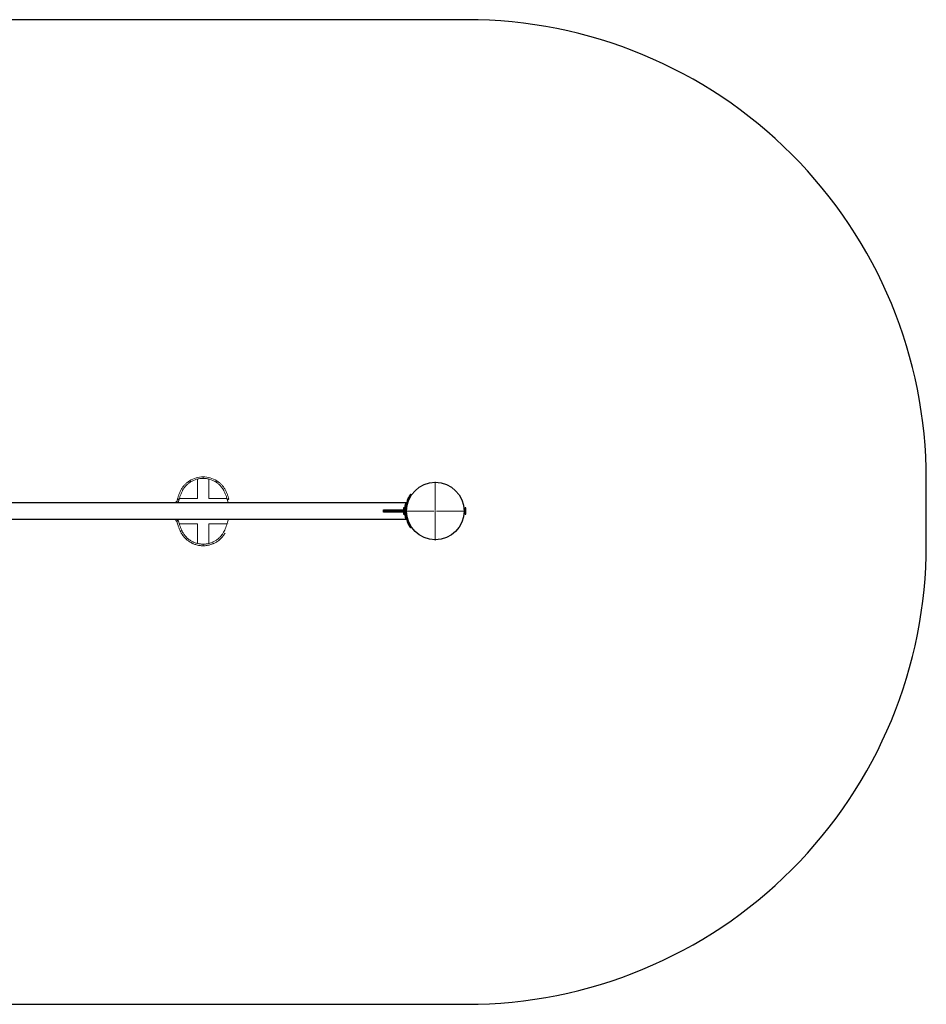
# Model space of a CAD drawing. Units: millimetres. Extents: x 87.9 to 100.6, y 169.8 to 174.1.
# Drawn here: x 96.6 to 100.6, y 169.8 to 174.1 of the extents above; entities that cross this region are included whole.
import ezdxf

# ---------------------------------------------------------------- set-up
doc = ezdxf.new("R2010")
doc.units = ezdxf.units.MM
doc.layers.add('area de seguridad', color=6, linetype='Continuous')
doc.layers.add('FRONTAL2-VIS', color=7, linetype='Continuous', lineweight=20)

# ---------------------------------------------------------------- blocks, each defined once
blk = doc.blocks.new('SW_CENTERMARKSYMBOL_0')
at = {"color": 0, "linetype": 'Continuous', "lineweight": 18}
for p, q in [((0, 0.005), (0, 0.1275)), ((-0.005, 0), (-0.1275, 0)), ((0, 0), (-0.0025, 0)), ((0, 0), (0, 0.0025)), ((0, 0), (0, -0.0025)), ((0, 0), (0.0025, 0)), ((0.005, 0), (0.1275, 0)), ((0, -0.005), (0, -0.1275))]:
    blk.add_line(p, q, dxfattribs=at)

msp = doc.modelspace()

# ---------------------------------------------------------------- linework, layer by layer
at = {"color": 7, "linetype": 'Continuous', "lineweight": 25}
for p, q in [((98.3357, 171.983), (98.3348, 171.9834)), ((98.3391, 171.9807), (98.3357, 171.983)), ((98.3485, 172.0099), (98.3484, 172.0098)), ((98.3485, 172.0099), (98.3484, 172.0098)), ((98.3496, 172.0099), (98.3529, 172.0076)), ((98.3293, 171.9736), (95.5836, 171.9736)), ((98.2308, 171.9427), (98.3185, 171.9427)), ((98.3185, 171.9325), (98.2308, 171.9325)), ((98.3185, 171.9391), (98.2391, 171.9391)), ((98.2391, 171.9361), (98.3185, 171.9361)), ((98.2396, 171.9401), (98.3185, 171.9401)), ((98.3185, 171.9351), (98.2396, 171.9351)), ((98.3215, 171.9511), (98.3185, 171.9511)), ((98.3185, 171.9511), (98.3185, 171.9241)), ((98.3215, 171.9511), (98.3215, 171.9241)), ((98.3267, 171.9461), (98.3215, 171.9461)), ((98.5865, 171.9461), (98.5812, 171.9461)), ((98.5895, 171.9511), (98.5865, 171.9511)), ((98.5865, 171.9241), (98.5865, 171.9511)), ((98.5895, 171.9241), (98.5895, 171.9511)), ((95.5836, 171.9016), (98.3293, 171.9016)), ((98.3185, 171.9241), (98.3215, 171.9241)), ((98.3215, 171.9291), (98.3267, 171.9291)), ((98.3357, 171.8922), (98.3348, 171.8919)), ((98.3357, 171.8922), (98.3391, 171.8945)), ((98.5812, 171.9291), (98.5865, 171.9291)), ((98.5865, 171.9241), (98.5895, 171.9241)), ((98.3484, 171.8654), (98.3485, 171.8654)), ((98.3529, 171.8676), (98.3496, 171.8654))]:
    msp.add_line(p, q, dxfattribs=at)
msp.add_circle((98.4565, 171.9376), 0.125, dxfattribs=at)
for centre, radius, start, end in [((98.4565, 171.9376), 0.13, 159.3919, 200.6081), ((98.4565, 171.9376), 0.129, 159.3919, 200.6081), ((98.349, 172.009), 0.001, 55.9442, 122.2712), ((98.2348, 171.9396), 0.00251, 132.6484, 149.2905), ((98.2348, 171.9357), 0.00251, 210.7095, 227.3516), ((98.24, 171.9393), 0.000911, 118.2998, 192.5279), ((98.24, 171.9359), 0.000911, 167.4721, 241.7002), ((98.349, 171.8662), 0.001, 238.5541, 304.0558)]:
    msp.add_arc(centre, radius, start, end, dxfattribs=at)
for centre, major_axis, ratio, start_param, end_param in [((98.1558, 171.9376), (0.0758, 0), 0.474981, 6.141688, 6.424683), ((98.1572, 171.9376), (0.0758, 0), 0.514563, 6.199951, 6.36642), ((98.2391, 171.9431), (0.00777, 0), 0.514563, 3.741302, 4.712389), ((98.2391, 171.9321), (0.00777, 0), 0.514563, 1.570796, 2.541883), ((98.2396, 171.9431), (0.00777, 0), 0.385922, 3.741302, 4.712389), ((98.2396, 171.9321), (0.00777, 0), 0.385922, 1.570796, 2.541883)]:
    msp.add_ellipse(centre, major_axis=major_axis, ratio=ratio, start_param=start_param, end_param=end_param, dxfattribs=at)
for points, knots in [([(98.332, 171.9753), (98.332, 171.9753), (98.3319, 171.9752), (98.3318, 171.9749), (98.3314, 171.9744), (98.3308, 171.974), (98.33, 171.9736), (98.3295, 171.9736), (98.3293, 171.9736)], [0, 0, 0, 0, 0.047033, 0.151536, 0.298662, 0.53804, 0.816911, 1, 1, 1, 1]), ([(98.3348, 171.9834), (98.3355, 171.9852), (98.3362, 171.987), (98.3373, 171.9896), (98.3377, 171.9904), (98.3384, 171.9921), (98.3388, 171.9929), (98.3396, 171.9945), (98.34, 171.9953), (98.3405, 171.9964), (98.3407, 171.9968), (98.3411, 171.9976), (98.3413, 171.9979), (98.3422, 171.9997), (98.343, 172.001), (98.344, 172.0028), (98.3443, 172.0033), (98.3448, 172.0041), (98.3449, 172.0044), (98.3452, 172.0049), (98.3454, 172.0051), (98.3461, 172.0063), (98.3466, 172.0071), (98.3472, 172.008), (98.3473, 172.0083), (98.3477, 172.0088), (98.3478, 172.009), (98.3481, 172.0094), (98.3482, 172.0096), (98.3482, 172.0096)], [0, 0, 0, 0, 0.125, 0.125, 0.1875, 0.1875, 0.25, 0.25, 0.3125, 0.3125, 0.34375, 0.34375, 0.375, 0.375, 0.5, 0.5, 0.5625, 0.5625, 0.59375, 0.59375, 0.625, 0.625, 0.75, 0.75, 0.8125, 0.8125, 0.875, 0.875, 1, 1, 1, 1]), ([(98.3496, 172.0099), (98.3496, 172.0099), (98.3495, 172.0097), (98.3492, 172.0092), (98.349, 172.009), (98.3487, 172.0085), (98.3485, 172.0082), (98.3479, 172.0073), (98.3474, 172.0065), (98.3467, 172.0053), (98.3466, 172.0051), (98.3463, 172.0046), (98.3461, 172.0043), (98.3456, 172.0035), (98.3453, 172.0029), (98.3442, 172.0011), (98.3435, 171.9998), (98.3425, 171.9979), (98.3423, 171.9976), (98.3419, 171.9968), (98.3417, 171.9964), (98.3411, 171.9953), (98.3407, 171.9945), (98.3399, 171.9928), (98.3395, 171.992), (98.3389, 171.9907), (98.3387, 171.9903), (98.3384, 171.9894), (98.3382, 171.9889), (98.3372, 171.9867), (98.3364, 171.9849), (98.3357, 171.983)], [0, 0, 0, 0, 0.125, 0.125, 0.1875, 0.1875, 0.25, 0.25, 0.375, 0.375, 0.40625, 0.40625, 0.4375, 0.4375, 0.5, 0.5, 0.625, 0.625, 0.65625, 0.65625, 0.6875, 0.6875, 0.75, 0.75, 0.8125, 0.8125, 0.84375, 0.84375, 0.875, 0.875, 1, 1, 1, 1]), ([(98.2331, 171.9414), (98.2328, 171.9416), (98.2324, 171.9419), (98.2316, 171.9423), (98.2312, 171.9425), (98.2308, 171.9427)], [0, 0, 0, 0, 0.5, 0.5, 1, 1, 1, 1]), ([(98.2327, 171.9409), (98.2324, 171.9412), (98.2321, 171.9415), (98.2316, 171.9419), (98.2315, 171.9421), (98.2311, 171.9424), (98.231, 171.9425), (98.2308, 171.9427)], [0, 0, 0, 0, 0.5, 0.5, 0.75, 0.75, 1, 1, 1, 1]), ([(98.2327, 171.9344), (98.2324, 171.9341), (98.2321, 171.9338), (98.2316, 171.9333), (98.2315, 171.9332), (98.2311, 171.9329), (98.231, 171.9327), (98.2308, 171.9325)], [0, 0, 0, 0, 0.5, 0.5, 0.75, 0.75, 1, 1, 1, 1]), ([(98.2331, 171.9338), (98.2328, 171.9336), (98.2324, 171.9334), (98.2316, 171.933), (98.2312, 171.9328), (98.2308, 171.9325)], [0, 0, 0, 0, 0.5, 0.5, 1, 1, 1, 1]), ([(98.3238, 171.9461), (98.3239, 171.9468), (98.324, 171.9495), (98.3246, 171.9538), (98.3254, 171.9588), (98.3264, 171.9634), (98.3274, 171.9672), (98.3282, 171.9702), (98.3289, 171.9723), (98.3293, 171.9735), (98.3293, 171.9735), (98.3293, 171.9735)], [0, 0, 0, 0, 0.046158, 0.168396, 0.289633, 0.414144, 0.539686, 0.668838, 0.785005, 0.904283, 1, 1, 1, 1]), ([(98.3293, 171.9017), (98.3293, 171.9017), (98.3293, 171.9015), (98.3291, 171.9022), (98.3286, 171.9038), (98.3278, 171.9063), (98.3269, 171.9097), (98.326, 171.9138), (98.325, 171.9187), (98.3243, 171.9237), (98.3239, 171.9272), (98.3238, 171.9289), (98.3238, 171.9291)], [0, 0, 0, 0, 0.023743, 0.14721, 0.267184, 0.390538, 0.513158, 0.639092, 0.765764, 0.896173, 0.983777, 1, 1, 1, 1]), ([(98.3293, 171.9016), (98.3294, 171.9016), (98.3297, 171.9017), (98.3302, 171.9015), (98.3308, 171.9012), (98.3313, 171.9009), (98.3317, 171.9005), (98.3319, 171.9002), (98.332, 171.9), (98.332, 171.8999), (98.332, 171.8999)], [0, 0, 0, 0, 0.04838, 0.275254, 0.472302, 0.643827, 0.789821, 0.907116, 0.985368, 1, 1, 1, 1]), ([(98.3482, 171.8657), (98.3482, 171.8657), (98.3481, 171.8658), (98.3478, 171.8663), (98.3476, 171.8665), (98.3473, 171.867), (98.3472, 171.8673), (98.3468, 171.8679), (98.3465, 171.8682), (98.3462, 171.8688), (98.346, 171.869), (98.3458, 171.8694), (98.3456, 171.8697), (98.3449, 171.8708), (98.3443, 171.8719), (98.3433, 171.8737), (98.3429, 171.8743), (98.3424, 171.8753), (98.3422, 171.8756), (98.3418, 171.8763), (98.3417, 171.8766), (98.3407, 171.8784), (98.34, 171.8799), (98.3388, 171.8823), (98.3384, 171.8832), (98.3377, 171.8849), (98.3373, 171.8857), (98.3362, 171.8883), (98.3355, 171.8901), (98.3348, 171.8919)], [0, 0, 0, 0, 0.125, 0.125, 0.1875, 0.1875, 0.25, 0.25, 0.3125, 0.3125, 0.34375, 0.34375, 0.375, 0.375, 0.5, 0.5, 0.5625, 0.5625, 0.59375, 0.59375, 0.625, 0.625, 0.75, 0.75, 0.8125, 0.8125, 0.875, 0.875, 1, 1, 1, 1]), ([(98.3357, 171.8922), (98.3364, 171.8904), (98.3372, 171.8885), (98.3383, 171.8859), (98.3387, 171.885), (98.3395, 171.8833), (98.3399, 171.8824), (98.3411, 171.88), (98.3419, 171.8784), (98.3429, 171.8766), (98.3431, 171.8762), (98.3434, 171.8755), (98.3436, 171.8752), (98.3442, 171.8742), (98.3446, 171.8735), (98.3456, 171.8717), (98.3463, 171.8706), (98.347, 171.8695), (98.3471, 171.8692), (98.3474, 171.8688), (98.3475, 171.8686), (98.3479, 171.868), (98.3481, 171.8676), (98.3485, 171.867), (98.3487, 171.8667), (98.349, 171.8662), (98.3492, 171.866), (98.3495, 171.8655), (98.3496, 171.8654), (98.3496, 171.8654)], [0, 0, 0, 0, 0.125, 0.125, 0.1875, 0.1875, 0.25, 0.25, 0.375, 0.375, 0.40625, 0.40625, 0.4375, 0.4375, 0.5, 0.5, 0.625, 0.625, 0.65625, 0.65625, 0.6875, 0.6875, 0.75, 0.75, 0.8125, 0.8125, 0.875, 0.875, 1, 1, 1, 1])]:
    msp.add_open_spline(points, degree=3, knots=knots, dxfattribs=at)
at = {"layer": 'area de seguridad'}
msp.add_lwpolyline([(89.9109, 169.7918), (98.5938, 169.7918, 0.414214), (100.5938, 171.7918), (100.5938, 172.0751, 0.414214), (98.5938, 174.0751), (89.9109, 174.0751, 0.414214), (87.9109, 172.0751), (87.9109, 171.7918, 0.414214)], format="xyb", close=True, dxfattribs=at)
at = {"layer": 'FRONTAL2-VIS'}
for p, q in [((97.3915, 172.0642), (97.3867, 172.0695)), ((97.4218, 172.0768), (97.4218, 172.0768)), ((97.4459, 172.0796), (97.4459, 172.0866)), ((97.4459, 172.0796), (97.4459, 172.0866)), ((97.4718, 172.0764), (97.4718, 172.0764)), ((97.505, 172.0695), (97.5002, 172.0642)), ((97.3344, 171.9907), (97.34, 171.9846)), ((97.5518, 171.9846), (97.5574, 171.9907)), ((97.4218, 171.7964), (97.4218, 171.7964)), ((97.4459, 171.7936), (97.4459, 171.7866)), ((97.4459, 171.7936), (97.4459, 171.7866)), ((97.4718, 171.7968), (97.4718, 171.7968))]:
    msp.add_line(p, q, dxfattribs=at)
for centre, radius, start, end in [((97.4454, 171.9774), 0.1092, 89.7652, 122.5195), ((97.4454, 171.9774), 0.1022, 89.7493, 121.8366), ((97.4458, 171.9737), 0.1059, 90, 103.1445), ((97.4458, 171.9737), 0.1059, 75.8403, 90), ((97.4463, 171.9774), 0.1092, 57.4805, 90.2348), ((97.4463, 171.9774), 0.1022, 58.1634, 90.2507), ((97.549, 171.9292), 0.2233, 164.0114, 167.1896), ((97.5502, 171.9289), 0.2175, 163.2581, 167.8746), ((97.549, 171.9292), 0.2163, 165.1609, 167.8759), ((97.3415, 171.9289), 0.2175, 12.1254, 16.7419), ((97.3427, 171.9292), 0.2163, 12.1241, 14.8391), ((97.4458, 171.8995), 0.1059, 256.8555, 270), ((97.4458, 171.8995), 0.1059, 270, 284.1597)]:
    msp.add_arc(centre, radius, start, end, dxfattribs=at)
for points, knots in [([(97.3867, 172.0695), (97.3866, 172.0694), (97.3866, 172.0694), (97.3852, 172.0685), (97.3839, 172.0676), (97.3813, 172.0658), (97.3799, 172.0648), (97.3771, 172.0626), (97.3756, 172.0614), (97.3727, 172.0589), (97.3713, 172.0576), (97.3684, 172.0548), (97.367, 172.0534), (97.3642, 172.0504), (97.3628, 172.0488), (97.3601, 172.0456), (97.3588, 172.044), (97.3564, 172.0406), (97.3552, 172.0389), (97.3528, 172.0353), (97.3516, 172.0333), (97.3504, 172.0313)], [258.580978, 258.580978, 258.580978, 258.580978, 258.998212, 258.998212, 265.123911, 265.123911, 271.249611, 271.249611, 277.375311, 277.375311, 283.501011, 283.501011, 289.62671, 289.62671, 295.75241, 295.75241, 301.87811, 301.87811, 308.00381, 308.00381, 314.904662, 314.904662, 314.904662, 314.904662]), ([(97.3566, 172.0279), (97.3573, 172.0293), (97.3581, 172.0306), (97.36, 172.0336), (97.3612, 172.0353), (97.3636, 172.0387), (97.3649, 172.0403), (97.3675, 172.0436), (97.3689, 172.0452), (97.3717, 172.0482), (97.3731, 172.0496), (97.376, 172.0524), (97.3774, 172.0537), (97.3803, 172.0562), (97.3817, 172.0573), (97.3846, 172.0595), (97.386, 172.0605), (97.3887, 172.0624), (97.39, 172.0632), (97.3913, 172.0641), (97.3914, 172.0642), (97.3915, 172.0642)], [109.645627, 109.645627, 109.645627, 109.645627, 114.190905, 114.190905, 120.316675, 120.316675, 126.442446, 126.442446, 132.568216, 132.568216, 138.693987, 138.693987, 144.819757, 144.819757, 150.945527, 150.945527, 157.071298, 157.071298, 163.197068, 163.197068, 163.697548, 163.697548, 163.697548, 163.697548]), ([(97.4214, 172.0767), (97.4211, 172.0761), (97.421, 172.0741), (97.4208, 172.067), (97.4209, 172.0614), (97.4209, 172.0463), (97.4209, 172.0352), (97.4209, 172.0143), (97.4209, 172.0033), (97.4209, 171.9916)], [0.0787007, 0.0787007, 0.0787007, 0.0787007, 0.2840314, 0.2840314, 0.5142886, 0.5142886, 0.7596689, 0.7596689, 1, 1, 1, 1]), ([(97.4209, 172.0766), (97.4209, 172.0762), (97.4209, 172.0758), (97.4208, 172.0733), (97.4208, 172.0709), (97.4208, 172.0681)], [0.262302, 0.262302, 0.262302, 0.262302, 0.2840314, 0.2840314, 0.3925858, 0.3925858, 0.3925858, 0.3925858]), ([(97.4428, 172.0866), (97.4432, 172.0866), (97.4436, 172.0866), (97.4446, 172.0866), (97.4452, 172.0866), (97.4459, 172.0866)], [7.250434, 7.250434, 7.250434, 7.250434, 8.392435, 8.392435, 10.372813, 10.372813, 10.372813, 10.372813]), ([(97.4714, 172.0765), (97.4711, 172.076), (97.471, 172.0741), (97.4708, 172.067), (97.4709, 172.0614), (97.4709, 172.0463), (97.4709, 172.0352), (97.4709, 172.0143), (97.4709, 172.0033), (97.4709, 171.9916)], [0.0789155, 0.0789155, 0.0789155, 0.0789155, 0.2840314, 0.2840314, 0.5142886, 0.5142886, 0.7596689, 0.7596689, 1, 1, 1, 1]), ([(97.5002, 172.0642), (97.5003, 172.0642), (97.5004, 172.0641), (97.5018, 172.0632), (97.5031, 172.0624), (97.5058, 172.0605), (97.5072, 172.0595), (97.51, 172.0573), (97.5114, 172.0562), (97.5143, 172.0537), (97.5158, 172.0524), (97.5186, 172.0496), (97.5201, 172.0482), (97.5228, 172.0452), (97.5242, 172.0436), (97.5268, 172.0403), (97.5281, 172.0387), (97.5305, 172.0353), (97.5317, 172.0336), (97.5336, 172.0306), (97.5344, 172.0293), (97.5351, 172.0279)], [49.565137, 49.565137, 49.565137, 49.565137, 50.065617, 50.065617, 56.191387, 56.191387, 62.317158, 62.317158, 68.442928, 68.442928, 74.568699, 74.568699, 80.694469, 80.694469, 86.82024, 86.82024, 92.94601, 92.94601, 99.071781, 99.071781, 103.617059, 103.617059, 103.617059, 103.617059]), ([(97.5413, 172.0313), (97.5401, 172.0333), (97.5389, 172.0353), (97.5366, 172.0389), (97.5354, 172.0406), (97.5329, 172.044), (97.5316, 172.0456), (97.5289, 172.0488), (97.5276, 172.0504), (97.5247, 172.0534), (97.5233, 172.0548), (97.5204, 172.0576), (97.519, 172.0589), (97.5161, 172.0614), (97.5147, 172.0626), (97.5119, 172.0648), (97.5105, 172.0658), (97.5078, 172.0676), (97.5065, 172.0685), (97.5052, 172.0694), (97.5051, 172.0694), (97.505, 172.0695)], [312.315602, 312.315602, 312.315602, 312.315602, 319.216454, 319.216454, 325.342154, 325.342154, 331.467854, 331.467854, 337.593553, 337.593553, 343.719253, 343.719253, 349.844953, 349.844953, 355.970653, 355.970653, 362.096353, 362.096353, 368.222052, 368.222052, 368.639286, 368.639286, 368.639286, 368.639286]), ([(97.3504, 172.0313), (97.3494, 172.0292), (97.3484, 172.0272), (97.3464, 172.023), (97.3454, 172.0209), (97.3436, 172.0166), (97.3427, 172.0145), (97.341, 172.0103), (97.3402, 172.0082), (97.3387, 172.0042), (97.338, 172.0022), (97.3367, 171.9983), (97.3361, 171.9964), (97.3351, 171.9933), (97.3347, 171.992), (97.3344, 171.9907)], [309.723246, 309.723246, 309.723246, 309.723246, 316.381595, 316.381595, 323.20903, 323.20903, 330.036465, 330.036465, 336.863901, 336.863901, 343.691336, 343.691336, 350.518771, 350.518771, 355.650078, 355.650078, 355.650078, 355.650078]), ([(97.34, 171.9846), (97.3403, 171.9858), (97.3406, 171.9872), (97.3416, 171.9903), (97.3421, 171.9922), (97.3434, 171.9962), (97.344, 171.9982), (97.3455, 172.0023), (97.3462, 172.0044), (97.3479, 172.0087), (97.3487, 172.0109), (97.3506, 172.0152), (97.3515, 172.0173), (97.3535, 172.0216), (97.3545, 172.0238), (97.3559, 172.0265), (97.3562, 172.0272), (97.3566, 172.0279)], [51.639702, 51.639702, 51.639702, 51.639702, 56.698154, 56.698154, 63.582395, 63.582395, 70.466636, 70.466636, 77.350877, 77.350877, 84.235118, 84.235118, 91.119358, 91.119358, 98.003599, 98.003599, 100.27813, 100.27813, 100.27813, 100.27813]), ([(97.5351, 172.0279), (97.5355, 172.0272), (97.5358, 172.0265), (97.5372, 172.0238), (97.5383, 172.0216), (97.5402, 172.0173), (97.5412, 172.0152), (97.543, 172.0109), (97.5439, 172.0087), (97.5455, 172.0044), (97.5463, 172.0023), (97.5477, 171.9982), (97.5484, 171.9962), (97.5496, 171.9922), (97.5502, 171.9903), (97.5511, 171.9872), (97.5514, 171.9858), (97.5518, 171.9846)], [103.886475, 103.886475, 103.886475, 103.886475, 106.161006, 106.161006, 113.045247, 113.045247, 119.929488, 119.929488, 126.813728, 126.813728, 133.697969, 133.697969, 140.58221, 140.58221, 147.466451, 147.466451, 152.524903, 152.524903, 152.524903, 152.524903]), ([(97.5574, 171.9907), (97.557, 171.992), (97.5566, 171.9933), (97.5556, 171.9964), (97.555, 171.9983), (97.5537, 172.0022), (97.553, 172.0042), (97.5515, 172.0082), (97.5507, 172.0103), (97.5491, 172.0145), (97.5482, 172.0166), (97.5463, 172.0209), (97.5453, 172.023), (97.5434, 172.0272), (97.5423, 172.0292), (97.5413, 172.0313)], [254.95217, 254.95217, 254.95217, 254.95217, 260.083477, 260.083477, 266.910912, 266.910912, 273.738347, 273.738347, 280.565783, 280.565783, 287.393218, 287.393218, 294.220653, 294.220653, 300.879002, 300.879002, 300.879002, 300.879002]), ([(97.3262, 171.9746), (97.3262, 171.9748), (97.3262, 171.9749), (97.3263, 171.9751), (97.3263, 171.9753), (97.3263, 171.9755), (97.3264, 171.9757), (97.3265, 171.9759), (97.3265, 171.9761), (97.3266, 171.9764), (97.3267, 171.9765), (97.3269, 171.9769), (97.327, 171.977), (97.3273, 171.9774), (97.3274, 171.9776), (97.328, 171.9781), (97.3284, 171.9784), (97.3295, 171.9787), (97.33, 171.9788), (97.3309, 171.9788), (97.3313, 171.9787), (97.3321, 171.9785), (97.3324, 171.9783), (97.333, 171.9778), (97.3333, 171.9776), (97.3337, 171.9771), (97.3339, 171.9768), (97.3341, 171.9763), (97.3342, 171.9761), (97.3344, 171.9757), (97.3344, 171.9754), (97.3345, 171.975), (97.3345, 171.9748), (97.3346, 171.9746)], [2.535807, 2.535807, 2.535807, 2.535807, 2.643177, 2.643177, 2.744884, 2.744884, 2.836834, 2.836834, 2.910974, 2.910974, 2.97051, 2.97051, 3.016985, 3.016985, 3.053446, 3.053446, 3.108379, 3.108379, 3.143509, 3.143509, 3.175129, 3.175129, 3.210327, 3.210327, 3.256608, 3.256608, 3.324831, 3.324831, 3.422531, 3.422531, 3.578273, 3.578273, 3.747378, 3.747378, 3.747378, 3.747378]), ([(97.3313, 171.9787), (97.3319, 171.9813), (97.3325, 171.9839), (97.3336, 171.9882), (97.3341, 171.9899), (97.3346, 171.9916)], [42.528239, 42.528239, 42.528239, 42.528239, 50.511299, 50.511299, 55.83292, 55.83292, 55.83292, 55.83292]), ([(97.3419, 171.9916), (97.3421, 171.9916), (97.3434, 171.9916), (97.3493, 171.9916), (97.3564, 171.9916), (97.3701, 171.9916), (97.3773, 171.9916), (97.3922, 171.9916), (97.4, 171.9916), (97.4121, 171.9916), (97.4164, 171.9916), (97.4209, 171.9916)], [0.0251804, 0.0251804, 0.0251804, 0.0251804, 0.1800728, 0.1800728, 0.4159858, 0.4159858, 0.6073279, 0.6073279, 0.7627863, 0.7627863, 0.847581, 0.847581, 0.847581, 0.847581]), ([(97.5498, 171.9916), (97.5496, 171.9916), (97.5484, 171.9916), (97.5424, 171.9916), (97.5354, 171.9916), (97.5216, 171.9916), (97.5145, 171.9916), (97.4995, 171.9916), (97.4917, 171.9916), (97.4797, 171.9916), (97.4753, 171.9916), (97.4709, 171.9916)], [0.0251804, 0.0251804, 0.0251804, 0.0251804, 0.1800728, 0.1800728, 0.4159858, 0.4159858, 0.6073279, 0.6073279, 0.7627863, 0.7627863, 0.847581, 0.847581, 0.847581, 0.847581]), ([(97.3346, 171.8986), (97.3346, 171.8986), (97.3346, 171.8985), (97.3346, 171.8983), (97.3346, 171.8982), (97.3345, 171.8979), (97.3345, 171.8978), (97.3344, 171.8975), (97.3344, 171.8974), (97.3343, 171.8971), (97.3343, 171.897), (97.3342, 171.8967), (97.3341, 171.8965), (97.3339, 171.896), (97.3337, 171.8956), (97.333, 171.895), (97.3328, 171.8948), (97.3322, 171.8944), (97.3317, 171.8942), (97.3307, 171.894), (97.3303, 171.894), (97.3294, 171.8941), (97.329, 171.8942), (97.3283, 171.8946), (97.328, 171.8948), (97.3274, 171.8952), (97.3272, 171.8955), (97.3268, 171.896), (97.3267, 171.8963), (97.3265, 171.8967), (97.3264, 171.8969), (97.3263, 171.8974), (97.3262, 171.8977), (97.3262, 171.898), (97.3262, 171.8981), (97.3262, 171.8982)], [5.557096, 5.557096, 5.557096, 5.557096, 5.610959, 5.610959, 5.723013, 5.723013, 5.830276, 5.830276, 5.929675, 5.929675, 6.014539, 6.014539, 6.086897, 6.086897, 6.190009, 6.190009, 6.218702, 6.218702, 6.263295, 6.263295, 6.296168, 6.296168, 6.328315, 6.328315, 6.366387, 6.366387, 6.419007, 6.419007, 6.497312, 6.497312, 6.608195, 6.608195, 6.817809, 6.817809, 6.895438, 6.895438, 6.895438, 6.895438]), ([(97.3314, 171.8941), (97.3319, 171.892), (97.3324, 171.8899), (97.334, 171.8836), (97.3352, 171.8794), (97.3379, 171.8713), (97.3393, 171.8672), (97.3424, 171.8594), (97.344, 171.8555), (97.3472, 171.8484), (97.3488, 171.8451), (97.3504, 171.8419)], [41.632166, 41.632166, 41.632166, 41.632166, 47.705441, 47.705441, 59.631801, 59.631801, 71.558161, 71.558161, 83.484522, 83.484522, 94.277609, 94.277609, 94.277609, 94.277609]), ([(97.3346, 171.8816), (97.3337, 171.8848), (97.3328, 171.888), (97.3318, 171.8922), (97.3316, 171.8932), (97.3314, 171.8941)], [0, 0, 0, 0, 10.002409, 10.002409, 12.958628, 12.958628, 12.958628, 12.958628]), ([(97.3566, 171.8452), (97.355, 171.8483), (97.3535, 171.8515), (97.3504, 171.8583), (97.3488, 171.862), (97.3459, 171.8696), (97.3445, 171.8735), (97.342, 171.8814), (97.3408, 171.8854), (97.3389, 171.8925), (97.3382, 171.8955), (97.3376, 171.8986)], [1.139416, 1.139416, 1.139416, 1.139416, 11.534834, 11.534834, 23.069668, 23.069668, 34.604502, 34.604502, 46.139336, 46.139336, 54.896741, 54.896741, 54.896741, 54.896741]), ([(97.5542, 171.8986), (97.5535, 171.8955), (97.5528, 171.8925), (97.5509, 171.8854), (97.5498, 171.8814), (97.5472, 171.8735), (97.5458, 171.8696), (97.5429, 171.862), (97.5413, 171.8583), (97.5382, 171.8515), (97.5367, 171.8483), (97.5351, 171.8452)], [37.379715, 37.379715, 37.379715, 37.379715, 46.125641, 46.125641, 57.657051, 57.657051, 69.188461, 69.188461, 80.719871, 80.719871, 91.112961, 91.112961, 91.112961, 91.112961]), ([(97.3419, 171.8816), (97.3421, 171.8816), (97.3434, 171.8816), (97.3493, 171.8816), (97.3564, 171.8816), (97.3701, 171.8816), (97.3773, 171.8816), (97.3922, 171.8816), (97.4, 171.8816), (97.4121, 171.8816), (97.4164, 171.8816), (97.4209, 171.8816)], [0.0251804, 0.0251804, 0.0251804, 0.0251804, 0.1800728, 0.1800728, 0.4159858, 0.4159858, 0.6073279, 0.6073279, 0.7627863, 0.7627863, 0.847581, 0.847581, 0.847581, 0.847581]), ([(97.4214, 171.7964), (97.4211, 171.797), (97.421, 171.799), (97.4208, 171.8062), (97.4209, 171.8117), (97.4209, 171.8269), (97.4209, 171.838), (97.4209, 171.8589), (97.4209, 171.8699), (97.4209, 171.8816)], [0.0785873, 0.0785873, 0.0785873, 0.0785873, 0.2840314, 0.2840314, 0.5142886, 0.5142886, 0.7596689, 0.7596689, 1, 1, 1, 1]), ([(97.4714, 171.7967), (97.4711, 171.7972), (97.471, 171.7991), (97.4708, 171.8062), (97.4709, 171.8117), (97.4709, 171.8269), (97.4709, 171.838), (97.4709, 171.8589), (97.4709, 171.8699), (97.4709, 171.8816)], [0.0789155, 0.0789155, 0.0789155, 0.0789155, 0.2840314, 0.2840314, 0.5142886, 0.5142886, 0.7596689, 0.7596689, 1, 1, 1, 1]), ([(97.5498, 171.8816), (97.5496, 171.8816), (97.5484, 171.8816), (97.5424, 171.8816), (97.5354, 171.8816), (97.5216, 171.8816), (97.5145, 171.8816), (97.4995, 171.8816), (97.4917, 171.8816), (97.4797, 171.8816), (97.4753, 171.8816), (97.4709, 171.8816)], [0.0251804, 0.0251804, 0.0251804, 0.0251804, 0.1800728, 0.1800728, 0.4159858, 0.4159858, 0.6073279, 0.6073279, 0.7627863, 0.7627863, 0.847581, 0.847581, 0.847581, 0.847581]), ([(97.3504, 171.8419), (97.3517, 171.8397), (97.353, 171.8375), (97.3561, 171.8329), (97.3578, 171.8305), (97.3608, 171.8267), (97.3621, 171.8252), (97.3633, 171.8238)], [1.154119, 1.154119, 1.154119, 1.154119, 8.786326, 8.786326, 17.572652, 17.572652, 23.221698, 23.221698, 23.221698, 23.221698]), ([(97.3633, 171.835), (97.3622, 171.8364), (97.3612, 171.8379), (97.3589, 171.8413), (97.3577, 171.8433), (97.3566, 171.8452)], [215.618005, 215.618005, 215.618005, 215.618005, 220.954715, 220.954715, 227.918178, 227.918178, 227.918178, 227.918178]), ([(97.4028, 171.8029), (97.4014, 171.8035), (97.4, 171.8042), (97.3966, 171.806), (97.3946, 171.8071), (97.3906, 171.8095), (97.3886, 171.8108), (97.3847, 171.8135), (97.3828, 171.815), (97.3791, 171.818), (97.3773, 171.8196), (97.3737, 171.8229), (97.372, 171.8246), (97.3688, 171.8282), (97.3672, 171.83), (97.3649, 171.8329), (97.3641, 171.8339), (97.3633, 171.835)], [2.230762, 2.230762, 2.230762, 2.230762, 7.270396, 7.270396, 14.540792, 14.540792, 21.811189, 21.811189, 29.081585, 29.081585, 36.351981, 36.351981, 43.622377, 43.622377, 50.892773, 50.892773, 54.966635, 54.966635, 54.966635, 54.966635]), ([(97.3633, 171.8238), (97.3641, 171.8228), (97.365, 171.8219), (97.3675, 171.8193), (97.3691, 171.8177), (97.3724, 171.8145), (97.3742, 171.813), (97.3777, 171.8101), (97.3795, 171.8087), (97.3833, 171.806), (97.3852, 171.8047), (97.389, 171.8022), (97.391, 171.8011), (97.3949, 171.799), (97.3969, 171.798), (97.4002, 171.7964), (97.4015, 171.7958), (97.4028, 171.7952)], [2.902305, 2.902305, 2.902305, 2.902305, 6.969042, 6.969042, 13.938085, 13.938085, 20.907127, 20.907127, 27.87617, 27.87617, 34.845212, 34.845212, 41.814255, 41.814255, 48.783297, 48.783297, 53.544176, 53.544176, 53.544176, 53.544176]), ([(97.4209, 171.7966), (97.4209, 171.797), (97.4209, 171.7974), (97.4208, 171.7998), (97.4208, 171.8023), (97.4208, 171.8051)], [0.2622851, 0.2622851, 0.2622851, 0.2622851, 0.2840314, 0.2840314, 0.3925858, 0.3925858, 0.3925858, 0.3925858]), ([(97.5275, 171.8338), (97.5268, 171.8327), (97.5259, 171.8317), (97.5236, 171.8289), (97.522, 171.8271), (97.5187, 171.8236), (97.517, 171.822), (97.5135, 171.8187), (97.5117, 171.8172), (97.5079, 171.8142), (97.506, 171.8128), (97.5021, 171.8101), (97.5002, 171.8089), (97.4962, 171.8065), (97.4942, 171.8055), (97.4908, 171.8038), (97.4894, 171.8031), (97.488, 171.8025)], [3.138341, 3.138341, 3.138341, 3.138341, 7.204996, 7.204996, 14.409991, 14.409991, 21.614987, 21.614987, 28.819983, 28.819983, 36.024979, 36.024979, 43.229974, 43.229974, 50.43497, 50.43497, 55.416852, 55.416852, 55.416852, 55.416852]), ([(97.488, 171.7949), (97.4893, 171.7954), (97.4907, 171.796), (97.4939, 171.7975), (97.4959, 171.7985), (97.4998, 171.8006), (97.5018, 171.8017), (97.5056, 171.8041), (97.5075, 171.8053), (97.5112, 171.808), (97.5131, 171.8093), (97.5166, 171.8122), (97.5184, 171.8137), (97.5217, 171.8168), (97.5233, 171.8184), (97.5258, 171.8209), (97.5267, 171.8219), (97.5275, 171.8228)], [2.201736, 2.201736, 2.201736, 2.201736, 6.921724, 6.921724, 13.843449, 13.843449, 20.765173, 20.765173, 27.686898, 27.686898, 34.608622, 34.608622, 41.530347, 41.530347, 48.452071, 48.452071, 52.508245, 52.508245, 52.508245, 52.508245]), ([(97.5351, 171.8452), (97.534, 171.8432), (97.5328, 171.8412), (97.5302, 171.8374), (97.5289, 171.8356), (97.5275, 171.8338)], [1.160822, 1.160822, 1.160822, 1.160822, 8.203645, 8.203645, 14.929752, 14.929752, 14.929752, 14.929752]), ([(97.5275, 171.8228), (97.5291, 171.8245), (97.5305, 171.8262), (97.5338, 171.8304), (97.5356, 171.8328), (97.5387, 171.8375), (97.54, 171.8397), (97.5413, 171.8419)], [222.83483, 222.83483, 222.83483, 222.83483, 229.649711, 229.649711, 238.512678, 238.512678, 246.222365, 246.222365, 246.222365, 246.222365]), ([(97.4459, 171.7936), (97.4453, 171.7936), (97.4447, 171.7936), (97.442, 171.7936), (97.4398, 171.7937), (97.4353, 171.7941), (97.4331, 171.7943), (97.4286, 171.795), (97.4264, 171.7954), (97.4219, 171.7963), (97.4197, 171.7968), (97.4154, 171.7981), (97.4133, 171.7987), (97.4092, 171.8002), (97.4072, 171.801), (97.4044, 171.8022), (97.4036, 171.8025), (97.4028, 171.8029)], [119.481273, 119.481273, 119.481273, 119.481273, 121.175007, 121.175007, 127.71345, 127.71345, 134.251893, 134.251893, 140.790336, 140.790336, 147.328779, 147.328779, 153.867222, 153.867222, 160.405665, 160.405665, 163.130264, 163.130264, 163.130264, 163.130264]), ([(97.4028, 171.7952), (97.405, 171.7943), (97.4072, 171.7935), (97.412, 171.7918), (97.4147, 171.791), (97.42, 171.7896), (97.4227, 171.7889), (97.4282, 171.7879), (97.4309, 171.7875), (97.4365, 171.7869), (97.4392, 171.7867), (97.4432, 171.7866), (97.4446, 171.7866), (97.4459, 171.7866)], [101.165541, 101.165541, 101.165541, 101.165541, 108.467953, 108.467953, 116.667904, 116.667904, 124.867855, 124.867855, 133.067806, 133.067806, 141.267757, 141.267757, 145.163954, 145.163954, 145.163954, 145.163954]), ([(97.488, 171.8025), (97.4879, 171.8024), (97.4878, 171.8024), (97.4858, 171.8015), (97.4838, 171.8007), (97.4797, 171.7992), (97.4776, 171.7985), (97.4734, 171.7972), (97.4712, 171.7966), (97.4668, 171.7956), (97.4645, 171.7952), (97.4601, 171.7945), (97.4578, 171.7942), (97.4534, 171.7938), (97.4512, 171.7937), (97.448, 171.7936), (97.4469, 171.7936), (97.4459, 171.7936)], [80.848134, 80.848134, 80.848134, 80.848134, 81.151514, 81.151514, 87.713584, 87.713584, 94.275653, 94.275653, 100.837722, 100.837722, 107.399791, 107.399791, 113.961861, 113.961861, 120.52393, 120.52393, 123.615489, 123.615489, 123.615489, 123.615489]), ([(97.4459, 171.7866), (97.4461, 171.7866), (97.4463, 171.7866), (97.4492, 171.7866), (97.4518, 171.7867), (97.4573, 171.7871), (97.4601, 171.7874), (97.4658, 171.7883), (97.4687, 171.7889), (97.4742, 171.7902), (97.477, 171.7909), (97.4824, 171.7927), (97.485, 171.7936), (97.4877, 171.7947), (97.4879, 171.7948), (97.488, 171.7949)], [134.921093, 134.921093, 134.921093, 134.921093, 135.495162, 135.495162, 143.407134, 143.407134, 151.998013, 151.998013, 160.588891, 160.588891, 169.17977, 169.17977, 177.770649, 177.770649, 178.262151, 178.262151, 178.262151, 178.262151]), ([(97.4487, 171.7866), (97.4486, 171.7866), (97.4485, 171.7866), (97.4476, 171.7866), (97.4467, 171.7866), (97.4459, 171.7866)], [8.280608, 8.280608, 8.280608, 8.280608, 8.603619, 8.603619, 11.230036, 11.230036, 11.230036, 11.230036])]:
    msp.add_open_spline(points, degree=3, knots=knots, dxfattribs=at)
for points in [[(97.4218, 172.0768), (97.4218, 172.0768), (97.4218, 172.0768), (97.4218, 172.0768)], [(97.4459, 172.0866), (97.4459, 172.0866), (97.4459, 172.0866), (97.4459, 172.0866)], [(97.4459, 172.0866), (97.4469, 172.0866), (97.4479, 172.0866), (97.4489, 172.0866)], [(97.5571, 171.8816), (97.5571, 171.8816), (97.5571, 171.8816), (97.5571, 171.8816)], [(97.4218, 171.7964), (97.4218, 171.7964), (97.4218, 171.7964), (97.4218, 171.7964)], [(97.4459, 171.7866), (97.4449, 171.7866), (97.444, 171.7866), (97.443, 171.7866)], [(97.4459, 171.7866), (97.4459, 171.7866), (97.4459, 171.7866), (97.4459, 171.7866)]]:
    msp.add_open_spline(points, degree=3, dxfattribs=at)

# ---------------------------------------------------------------- block references
at = {"color": 7, "linetype": 'Continuous', "lineweight": 0}
msp.add_blockref('SW_CENTERMARKSYMBOL_0', (98.4565, 171.9376), dxfattribs=at)

doc.saveas('drawing.dxf')
